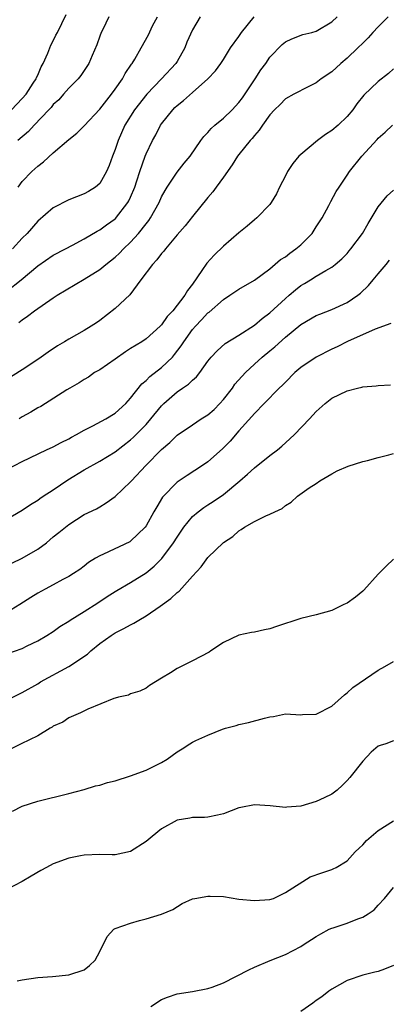
# Model space of a CAD drawing. Units: inches. Extents: x 2550000 to 2553000, y 1554000 to 1557000.
# Drawn here: x 2550359 to 2550406, y 1554873 to 1555001 of the extents above; entities that cross this region are included whole.
import ezdxf

# ---------------------------------------------------------------- set-up
doc = ezdxf.new("R2010")
doc.units = ezdxf.units.IN
doc.header["$MEASUREMENT"] = 0
doc.layers.add('LD25501554_2ft', color=33, linetype='Continuous')

msp = doc.modelspace()

# ---------------------------------------------------------------- linework, layer by layer
at = {"layer": 'LD25501554_2ft'}
for points, elevation in [([(2550357.59, 1554989), (2550359, 1554990.44), (2550359.48, 1554991), (2550360.42, 1554992.42), (2550360.79, 1554993), (2550360.83, 1554993.17), (2550361, 1554993.49), (2550361.44, 1554994.56), (2550361.71, 1554995), (2550362.3, 1554996.3), (2550362.67, 1554997.33), (2550363, 1554997.91), (2550363.35, 1554998.65), (2550363.54, 1554999), (2550364.67, 1555001.33)], 7698), ([(2550406.28, 1555001), (2550405, 1554999.71), (2550404.33, 1554999), (2550403.7, 1554998.3), (2550403, 1554997.62), (2550402.38, 1554997), (2550401, 1554995.68), (2550400.17, 1554995), (2550399, 1554993.92), (2550397.65, 1554993), (2550397, 1554992.47), (2550395.97, 1554991.97), (2550394.08, 1554991), (2550393, 1554990.39), (2550392.33, 1554989.67), (2550391.62, 1554989), (2550391, 1554988.34), (2550390.06, 1554987), (2550389.63, 1554986.37), (2550389, 1554985.67), (2550388.72, 1554985.28), (2550388.44, 1554985), (2550387, 1554983.22), (2550386.83, 1554983), (2550386.13, 1554981.87), (2550385, 1554980.27), (2550384.05, 1554979), (2550383.62, 1554978.38), (2550383, 1554977.65), (2550381, 1554975.21), (2550380.03, 1554973.97), (2550379, 1554972.8), (2550377.49, 1554971), (2550377.29, 1554970.71), (2550377, 1554970.41), (2550376.41, 1554969.59), (2550375.81, 1554969), (2550374.32, 1554967), (2550372.92, 1554965.08), (2550371, 1554963.27), (2550369, 1554961.72), (2550368.58, 1554961.42), (2550367.91, 1554961), (2550367, 1554960.45), (2550365, 1554959.34), (2550364.47, 1554959), (2550363.55, 1554958.45), (2550362.36, 1554957.64), (2550361.45, 1554957), (2550360.1, 1554956.1), (2550359, 1554955.37), (2550356.32, 1554953.68)], 7686), ([(2550357, 1554965.55), (2550358.84, 1554967), (2550361, 1554968.83), (2550363, 1554970.17), (2550364.6, 1554971), (2550365.47, 1554971.47), (2550367, 1554972.32), (2550368.69, 1554973.31), (2550369, 1554973.45), (2550369.89, 1554974.11), (2550371, 1554974.88), (2550371.06, 1554974.94), (2550372.65, 1554977), (2550372.78, 1554977.22), (2550373, 1554977.71), (2550373.53, 1554979), (2550373.81, 1554979.81), (2550374.18, 1554981), (2550374.89, 1554983), (2550375, 1554983.28), (2550375.83, 1554985), (2550376.24, 1554985.76), (2550376.88, 1554987), (2550377, 1554987.18), (2550378.45, 1554989), (2550378.73, 1554989.27), (2550379, 1554989.55), (2550379.82, 1554990.18), (2550381, 1554991.24), (2550383, 1554992.98), (2550383.97, 1554994.03), (2550384.67, 1554995), (2550385, 1554995.51), (2550385.92, 1554997), (2550387, 1554998.49), (2550387.32, 1554999), (2550388.98, 1555001)], 7690), ([(2550382.01, 1555001), (2550381, 1554999.33), (2550380.28, 1554997.72), (2550380.02, 1554997), (2550379, 1554995.24), (2550378.84, 1554995), (2550377.01, 1554993), (2550375.1, 1554991), (2550373.51, 1554989), (2550372.27, 1554987), (2550371.37, 1554985), (2550371, 1554983.85), (2550370.67, 1554983), (2550370.22, 1554981.78), (2550369.89, 1554981), (2550369, 1554979.47), (2550368.45, 1554979), (2550367.56, 1554978.44), (2550367, 1554978.13), (2550365, 1554977.33), (2550363, 1554976.29), (2550361, 1554974.6), (2550359.61, 1554973), (2550359, 1554972.39), (2550357.73, 1554971)], 7692), ([(2550370.19, 1555001), (2550369.39, 1554999.39), (2550369.18, 1554999), (2550369, 1554998.51), (2550368.62, 1554997.38), (2550368.01, 1554996.01), (2550367.6, 1554995), (2550366.57, 1554993.43), (2550366.23, 1554993), (2550365, 1554991.79), (2550364.34, 1554991), (2550363.7, 1554990.3), (2550363, 1554989.66), (2550362.71, 1554989.29), (2550362.45, 1554989), (2550360.55, 1554987), (2550359.81, 1554986.19), (2550358.41, 1554985)], 7696), ([(2550358.45, 1554979), (2550359, 1554979.71), (2550360.21, 1554981), (2550360.64, 1554981.36), (2550361, 1554981.72), (2550361.75, 1554982.25), (2550363, 1554983.41), (2550365, 1554985.13), (2550366.04, 1554985.96), (2550367, 1554986.92), (2550369, 1554989.07), (2550370.51, 1554991), (2550371, 1554991.66), (2550371.95, 1554993), (2550372.31, 1554993.69), (2550373.11, 1554994.89), (2550373.2, 1554995), (2550373.53, 1554995.53), (2550374.38, 1554997), (2550375.3, 1554998.7), (2550375.85, 1554999.85), (2550376.48, 1555001)], 7694), ([(2550358.54, 1554961.46), (2550359, 1554961.84), (2550359.69, 1554962.31), (2550360.57, 1554963), (2550363, 1554964.67), (2550363.52, 1554965), (2550367, 1554967.07), (2550369, 1554968.34), (2550369.79, 1554969), (2550371, 1554969.94), (2550371.56, 1554970.44), (2550372.08, 1554971), (2550373, 1554971.87), (2550374.03, 1554973), (2550375, 1554974.24), (2550375.34, 1554974.66), (2550375.56, 1554975), (2550376.67, 1554977), (2550377, 1554977.72), (2550377.45, 1554978.55), (2550377.73, 1554979), (2550379, 1554980.94), (2550379.92, 1554982.08), (2550380.71, 1554983), (2550382.08, 1554985), (2550382.47, 1554985.53), (2550383, 1554986.04), (2550383.42, 1554986.57), (2550383.89, 1554987), (2550385, 1554987.89), (2550386.13, 1554989), (2550387, 1554989.95), (2550387.46, 1554990.54), (2550389.09, 1554993), (2550389.84, 1554994.16), (2550390.47, 1554995), (2550391, 1554995.82), (2550392.58, 1554997.42), (2550393, 1554997.79), (2550393.82, 1554998.18), (2550395.28, 1554998.72), (2550396.42, 1554999), (2550397, 1554999.16), (2550399, 1555000.36), (2550399.7, 1555001)], 7688), ([(2550407, 1554994.28), (2550406.33, 1554993.67), (2550405, 1554992.66), (2550403.13, 1554990.87), (2550402.25, 1554989.75), (2550401.71, 1554989), (2550401, 1554988.14), (2550399.83, 1554987), (2550399, 1554986.3), (2550398.2, 1554985.8), (2550397.14, 1554985), (2550395, 1554983.23), (2550394.76, 1554983), (2550393.96, 1554982.04), (2550393.26, 1554981), (2550393, 1554980.46), (2550392.23, 1554979), (2550391.86, 1554978.14), (2550391.17, 1554977), (2550391, 1554976.76), (2550389.3, 1554975), (2550389, 1554974.78), (2550388.08, 1554973.92), (2550387, 1554973.06), (2550385, 1554971.36), (2550383.79, 1554970.21), (2550382.84, 1554969.16), (2550382.22, 1554968.22), (2550381, 1554966.45), (2550380.36, 1554965.64), (2550380.01, 1554965), (2550378.45, 1554963), (2550377.74, 1554962.26), (2550377, 1554961.16), (2550376.84, 1554961), (2550375, 1554959.36), (2550374.46, 1554959), (2550373, 1554958.1), (2550372.33, 1554957.67), (2550371, 1554956.73), (2550369, 1554955.36), (2550368.35, 1554955), (2550367.57, 1554954.43), (2550367, 1554954.1), (2550366.34, 1554953.66), (2550365.16, 1554953), (2550364.76, 1554952.76), (2550361.38, 1554950.62), (2550361, 1554950.44), (2550360.11, 1554949.89), (2550359, 1554949.28), (2550358.58, 1554949)], 7684), ([(2550357, 1554942.45), (2550359, 1554943.52), (2550362.11, 1554945), (2550363, 1554945.39), (2550364.02, 1554945.98), (2550365, 1554946.44), (2550365.35, 1554946.65), (2550365.99, 1554947), (2550367, 1554947.57), (2550368.11, 1554948.11), (2550369.79, 1554949), (2550371, 1554949.74), (2550372.39, 1554951), (2550373, 1554951.7), (2550374.44, 1554953.56), (2550375, 1554953.98), (2550375.49, 1554954.51), (2550377, 1554955.65), (2550378.4, 1554957), (2550378.68, 1554957.32), (2550379.55, 1554958.45), (2550379.88, 1554959), (2550381, 1554960.56), (2550381.38, 1554961), (2550382.18, 1554961.82), (2550383, 1554962.71), (2550383.17, 1554962.83), (2550385, 1554964.47), (2550385.84, 1554965), (2550387, 1554965.8), (2550389, 1554966.94), (2550391, 1554968.44), (2550392.38, 1554969.62), (2550393, 1554969.99), (2550393.56, 1554970.44), (2550394.37, 1554971), (2550395, 1554971.53), (2550396.46, 1554973), (2550397, 1554973.87), (2550397.75, 1554975), (2550398.61, 1554976.61), (2550398.87, 1554977.13), (2550399.58, 1554978.42), (2550399.95, 1554979), (2550401, 1554980.53), (2550401.3, 1554981), (2550402.87, 1554983), (2550404.86, 1554985.14), (2550405, 1554985.31), (2550405.92, 1554986.08), (2550406.84, 1554987)], 7682), ([(2550355.18, 1554935), (2550359, 1554937.22), (2550360.06, 1554937.94), (2550361, 1554938.49), (2550361.28, 1554938.72), (2550361.69, 1554939), (2550363, 1554939.84), (2550364.88, 1554941.12), (2550367, 1554942.44), (2550369, 1554943.56), (2550371, 1554944.77), (2550373, 1554946.3), (2550373.37, 1554946.63), (2550375, 1554948.28), (2550375.63, 1554949), (2550377, 1554950.72), (2550377.29, 1554951), (2550379, 1554952.53), (2550379.71, 1554953), (2550380.5, 1554953.5), (2550381, 1554954.04), (2550381.53, 1554954.47), (2550381.94, 1554955), (2550383, 1554956.48), (2550383.42, 1554957), (2550384.17, 1554957.83), (2550385.23, 1554958.77), (2550387, 1554959.84), (2550389, 1554961.12), (2550390, 1554962), (2550391, 1554962.74), (2550393, 1554964.58), (2550393.51, 1554965), (2550394.3, 1554965.7), (2550395, 1554966.25), (2550395.48, 1554966.52), (2550396.26, 1554967), (2550397, 1554967.47), (2550398.22, 1554968.22), (2550399, 1554968.65), (2550399.45, 1554969), (2550400.29, 1554969.71), (2550401, 1554970.42), (2550401.27, 1554970.73), (2550401.48, 1554971), (2550402.98, 1554973), (2550403.7, 1554974.3), (2550405, 1554976.42), (2550406.15, 1554977.85), (2550407, 1554978.6)], 7680), ([(2550357.66, 1554930.34), (2550359, 1554930.99), (2550361, 1554932.18), (2550362.11, 1554933), (2550363, 1554933.75), (2550363.7, 1554934.3), (2550365, 1554935.37), (2550367, 1554936.63), (2550368.6, 1554937.4), (2550369, 1554937.66), (2550369.85, 1554938.15), (2550371, 1554938.98), (2550373, 1554940.86), (2550373.11, 1554941), (2550374.95, 1554943), (2550377, 1554945.07), (2550378.05, 1554945.95), (2550379, 1554946.9), (2550381, 1554948.26), (2550382.14, 1554949), (2550383, 1554949.53), (2550383.78, 1554950.22), (2550384.55, 1554951), (2550385, 1554951.5), (2550386.15, 1554953), (2550386.49, 1554953.51), (2550387.84, 1554955), (2550389, 1554956.08), (2550390.02, 1554957), (2550391, 1554957.82), (2550391.66, 1554958.34), (2550393, 1554959.58), (2550395, 1554961.23), (2550397, 1554962.37), (2550397.44, 1554962.56), (2550399, 1554963.16), (2550401, 1554964.07), (2550402.35, 1554965), (2550402.71, 1554965.29), (2550403.74, 1554966.26), (2550404.36, 1554967), (2550405, 1554967.79), (2550406.03, 1554969), (2550406.46, 1554969.54)], 7678), ([(2550406.65, 1554961.35), (2550404.61, 1554960.61), (2550401.03, 1554959.03), (2550399.68, 1554958.32), (2550399, 1554958.02), (2550397, 1554957.01), (2550395, 1554955.64), (2550394.23, 1554955), (2550393, 1554953.77), (2550392.63, 1554953.37), (2550392.21, 1554953), (2550390.27, 1554951), (2550389, 1554949.73), (2550388.68, 1554949.32), (2550387, 1554947.46), (2550385.86, 1554946.14), (2550384.87, 1554945.13), (2550383, 1554943.48), (2550382.3, 1554943), (2550380.3, 1554941.7), (2550379, 1554940.83), (2550377.13, 1554938.87), (2550376.37, 1554937.63), (2550376.01, 1554937), (2550375, 1554935.17), (2550374.88, 1554935), (2550373, 1554933.18), (2550372.9, 1554933.1), (2550369.51, 1554931.51), (2550369, 1554931.3), (2550368.46, 1554931), (2550367.56, 1554930.44), (2550367, 1554929.96), (2550366.45, 1554929.55), (2550365.63, 1554929), (2550365, 1554928.61), (2550364.24, 1554928.24), (2550363, 1554927.57), (2550361.97, 1554927), (2550361, 1554926.49), (2550360.09, 1554925.91), (2550358.7, 1554925), (2550357, 1554923.96)], 7676), ([(2550357, 1554918.62), (2550359, 1554919.31), (2550359.64, 1554919.64), (2550361, 1554920.31), (2550362.17, 1554921), (2550363, 1554921.53), (2550363.84, 1554922.16), (2550365, 1554922.86), (2550365.19, 1554923), (2550367, 1554924.08), (2550368.76, 1554925.24), (2550369.98, 1554926.02), (2550371, 1554926.7), (2550371.2, 1554926.8), (2550373, 1554927.86), (2550375, 1554929.11), (2550376.05, 1554929.95), (2550377.05, 1554930.95), (2550378.56, 1554933), (2550379, 1554933.72), (2550379.89, 1554935), (2550381, 1554936.37), (2550381.74, 1554937), (2550382.45, 1554937.55), (2550383, 1554937.88), (2550383.68, 1554938.32), (2550385, 1554939.24), (2550387.13, 1554941), (2550388.13, 1554941.87), (2550389, 1554942.67), (2550391, 1554944.28), (2550391.97, 1554945), (2550392.53, 1554945.48), (2550393.58, 1554946.42), (2550394.17, 1554947), (2550396.11, 1554949), (2550397, 1554949.99), (2550398.13, 1554951), (2550399, 1554951.69), (2550401, 1554952.66), (2550402.34, 1554953), (2550402.88, 1554953.12), (2550403, 1554953.16), (2550404.73, 1554953.27), (2550405, 1554953.32), (2550406.6, 1554953.4)], 7674), ([(2550357, 1554912.64), (2550359, 1554913.63), (2550361, 1554914.76), (2550361.36, 1554915), (2550365.01, 1554917), (2550367.41, 1554918.59), (2550367.87, 1554919), (2550369, 1554919.95), (2550370.49, 1554921), (2550371, 1554921.32), (2550372.11, 1554921.89), (2550373, 1554922.39), (2550373.41, 1554922.59), (2550374.06, 1554923), (2550375, 1554923.53), (2550376.81, 1554924.81), (2550378.22, 1554925.78), (2550379, 1554926.56), (2550379.26, 1554926.74), (2550381, 1554928.68), (2550382.13, 1554929.87), (2550383, 1554931.07), (2550385, 1554933.02), (2550386.2, 1554933.8), (2550387, 1554934.53), (2550387.31, 1554934.69), (2550387.74, 1554935), (2550389, 1554935.72), (2550390.47, 1554936.47), (2550391, 1554936.68), (2550391.65, 1554937), (2550392.58, 1554937.42), (2550393, 1554937.83), (2550393.76, 1554938.24), (2550394.56, 1554939), (2550396.1, 1554940.1), (2550397, 1554940.67), (2550397.47, 1554941), (2550399, 1554941.91), (2550399.72, 1554942.28), (2550401.1, 1554942.9), (2550403, 1554943.49), (2550403.63, 1554943.63), (2550405, 1554944.04), (2550406.38, 1554944.38), (2550407, 1554944.55)], 7672), ([(2550407, 1554930.86), (2550406.03, 1554929.97), (2550405, 1554928.92), (2550403.15, 1554926.85), (2550403, 1554926.71), (2550402.05, 1554925.95), (2550401, 1554925.2), (2550400.56, 1554925), (2550399, 1554924.24), (2550397, 1554923.66), (2550395, 1554923.21), (2550391.84, 1554922.16), (2550391, 1554921.84), (2550390.29, 1554921.71), (2550389, 1554921.43), (2550388.63, 1554921.37), (2550387, 1554921.02), (2550385, 1554920.1), (2550383.38, 1554919), (2550383.14, 1554918.86), (2550381, 1554917.71), (2550379, 1554916.72), (2550378.17, 1554916.17), (2550377, 1554915.49), (2550375.46, 1554914.54), (2550375, 1554914.2), (2550374.2, 1554913.8), (2550373, 1554913.45), (2550372.71, 1554913.29), (2550371.43, 1554913), (2550371, 1554912.89), (2550370.83, 1554912.83), (2550367.47, 1554911.47), (2550366.51, 1554911), (2550365, 1554910.33), (2550364.23, 1554909.77), (2550363, 1554909.25), (2550362.86, 1554909.14), (2550362.6, 1554909), (2550361, 1554908.04), (2550358.85, 1554907), (2550357.64, 1554906.36)], 7670), ([(2550357.73, 1554898.27), (2550359, 1554898.93), (2550361, 1554899.57), (2550365, 1554900.54), (2550367, 1554901.09), (2550368.46, 1554901.54), (2550369, 1554901.65), (2550370.03, 1554901.97), (2550371, 1554902.22), (2550373, 1554902.85), (2550375, 1554903.56), (2550376.14, 1554904.14), (2550377, 1554904.55), (2550377.73, 1554905), (2550379, 1554905.94), (2550379.66, 1554906.34), (2550380.66, 1554907), (2550381, 1554907.21), (2550381.42, 1554907.42), (2550383, 1554908.12), (2550384.89, 1554908.89), (2550385.26, 1554909), (2550386.65, 1554909.35), (2550387, 1554909.49), (2550388.24, 1554909.76), (2550390.32, 1554910.32), (2550391, 1554910.48), (2550391.46, 1554910.54), (2550393, 1554910.86), (2550395, 1554910.75), (2550395.22, 1554910.78), (2550397, 1554910.83), (2550399, 1554911.86), (2550400.66, 1554913.34), (2550401, 1554913.6), (2550401.72, 1554914.28), (2550405, 1554916.5), (2550405.86, 1554917), (2550407, 1554917.63)], 7668), ([(2550407, 1554907.39), (2550405.97, 1554907), (2550405.24, 1554906.76), (2550405, 1554906.67), (2550404.1, 1554905.9), (2550403, 1554904.76), (2550401.35, 1554902.65), (2550401, 1554902.26), (2550400.38, 1554901.62), (2550399.7, 1554901), (2550399, 1554900.47), (2550398.02, 1554900.02), (2550397, 1554899.52), (2550395, 1554898.94), (2550393.21, 1554898.79), (2550393, 1554898.75), (2550391.05, 1554898.95), (2550389, 1554899.11), (2550387.23, 1554898.77), (2550387, 1554898.7), (2550385, 1554897.93), (2550384.25, 1554897.75), (2550383, 1554897.51), (2550382.54, 1554897.46), (2550381, 1554897.46), (2550380.64, 1554897.36), (2550379, 1554897.11), (2550377, 1554896), (2550375.79, 1554895), (2550375, 1554894.37), (2550373, 1554893.06), (2550371, 1554892.63), (2550370.63, 1554892.63), (2550369, 1554892.68), (2550367, 1554892.6), (2550366.51, 1554892.51), (2550365, 1554892.18), (2550363, 1554891.45), (2550362.13, 1554891), (2550361.4, 1554890.6), (2550360.14, 1554889.86), (2550359, 1554889.16), (2550357, 1554888.16)], 7666), ([(2550358.33, 1554876.33), (2550359, 1554876.45), (2550361, 1554876.77), (2550362.9, 1554876.9), (2550365, 1554877.09), (2550367, 1554877.77), (2550367.68, 1554878.32), (2550368.4, 1554879), (2550369, 1554880.12), (2550369.95, 1554882.05), (2550370.81, 1554883), (2550371, 1554883.12), (2550373, 1554883.8), (2550374.14, 1554884.14), (2550375, 1554884.35), (2550377, 1554884.95), (2550378.45, 1554885.55), (2550379.67, 1554886.33), (2550381, 1554886.92), (2550381.29, 1554887), (2550383, 1554887.29), (2550383.27, 1554887.27), (2550385, 1554887.22), (2550387, 1554886.91), (2550389, 1554886.7), (2550391, 1554886.85), (2550391.47, 1554887), (2550393, 1554887.75), (2550396.21, 1554889.79), (2550397.7, 1554890.3), (2550399, 1554890.72), (2550399.2, 1554890.8), (2550399.59, 1554891), (2550401, 1554891.87), (2550402.04, 1554893), (2550402.53, 1554893.47), (2550403, 1554893.9), (2550403.5, 1554894.5), (2550405, 1554895.76), (2550406.96, 1554897.04)], 7664), ([(2550375.61, 1554873), (2550377, 1554873.92), (2550377.78, 1554874.22), (2550379, 1554874.64), (2550381, 1554874.96), (2550383, 1554875.33), (2550383.53, 1554875.53), (2550385, 1554876.06), (2550388.26, 1554877.74), (2550389, 1554878.1), (2550391.02, 1554878.98), (2550393, 1554879.73), (2550395, 1554880.78), (2550395.3, 1554881), (2550397, 1554882.05), (2550397.57, 1554882.43), (2550398.68, 1554883), (2550399, 1554883.14), (2550399.19, 1554883.19), (2550401, 1554883.8), (2550402.35, 1554884.35), (2550403, 1554884.57), (2550403.69, 1554885), (2550404.47, 1554885.53), (2550405, 1554886.12), (2550405.83, 1554887), (2550407, 1554888.42)], 7662), ([(2550407, 1554878.31), (2550405.82, 1554877.82), (2550405, 1554877.52), (2550404.55, 1554877.45), (2550403, 1554877.06), (2550401, 1554876.38), (2550399, 1554875.26), (2550398.64, 1554875), (2550397.72, 1554874.28), (2550397, 1554873.77), (2550396.57, 1554873.43), (2550395, 1554872.35)], 7660)]:
    msp.add_lwpolyline(points, dxfattribs=dict(at, elevation=elevation))

doc.saveas('drawing.dxf')
